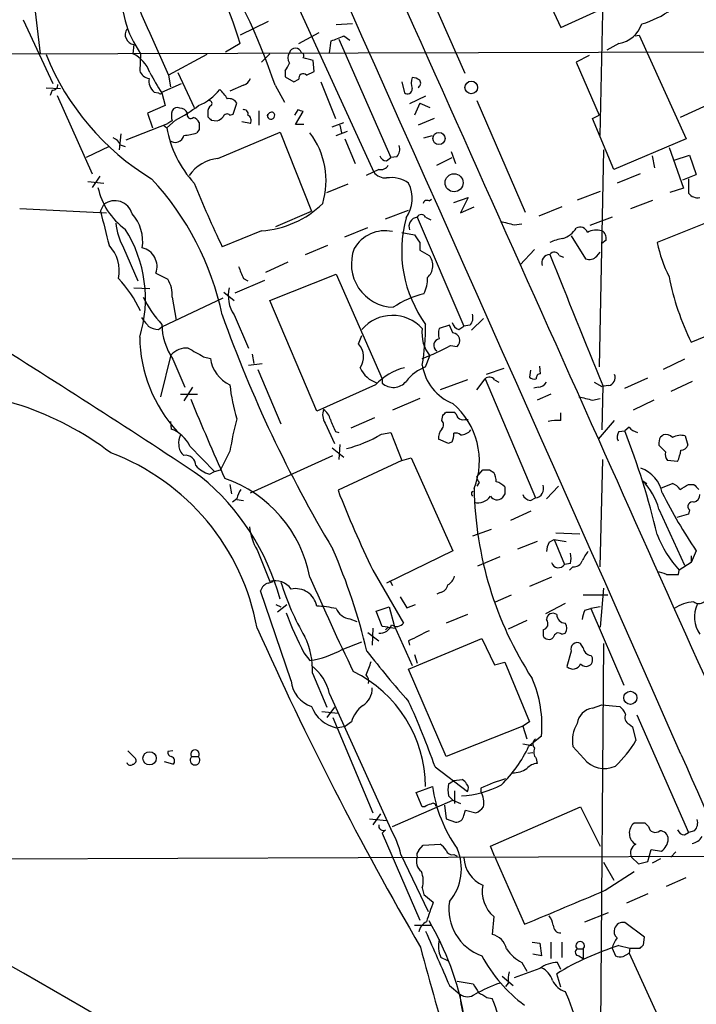
# Model space of a CAD drawing. Extents: x 19 to 1032, y 14 to 844.
# Drawn here: x 140 to 208, y 485 to 583 of the extents above; entities that cross this region are included whole.
import ezdxf

# ---------------------------------------------------------------- set-up
doc = ezdxf.new("R2010")
doc.units = 0
doc.header["$MEASUREMENT"] = 0
doc.layers.add('MAIN', color=5, linetype='CONTINUOUS')

msp = doc.modelspace()

# ---------------------------------------------------------------- linework, layer by layer
at = {"layer": 'MAIN'}
for p, q in [((157.48, 607.2293), (175.5987, 567.69)), ((141.1393, 590.2113), (142.4093, 579.4587)), ((198.12, 571.3307), (198.5433, 590.296)), ((180.1707, 587.756), (184.658, 577.5113)), ((191.8547, 587.1633), (194.2253, 582.0833)), ((194.2253, 582.0833), (200.914, 585.1313)), ((140.716, 582.8453), (143.6793, 576.4953)), ((165.1, 582.676), (162.306, 581.3213)), ((173.482, 582.422), (171.8733, 582.3373)), ((168.148, 580.4747), (170.18, 581.5753)), ((172.6353, 581.2367), (173.228, 580.8133)), ((201.5913, 581.2367), (202.0147, 581.3213)), ((202.0147, 581.3213), (206.6713, 570.992)), ((151.7227, 580.39), (151.638, 579.4587)), ((162.306, 580.4747), (160.8667, 579.628)), ((171.196, 579.5433), (171.3653, 580.7287)), ((172.1273, 580.898), (177.292, 569.1293)), ((199.9827, 580.4747), (198.7973, 579.7973)), ((107.696, 579.374), (239.9453, 579.7127)), ((152.4, 579.4587), (152.3153, 577.7653)), ((159.004, 579.374), (155.194, 577.342)), ((165.2693, 579.4587), (164.4227, 578.612)), ((197.0193, 579.2893), (195.7493, 578.612)), ((169.672, 577.6807), (169.5873, 578.7813)), ((195.7493, 578.612), (198.0353, 573.3627)), ((155.194, 577.342), (155.3633, 576.1567)), ((156.1253, 577.596), (157.734, 574.1247)), ((166.7933, 577.7653), (166.7933, 577.1727)), ((166.7933, 577.1727), (167.64, 576.6647)), ((168.91, 577.342), (169.672, 577.6807)), ((143.002, 576.072), (144.4413, 575.9873)), ((154.5167, 575.6487), (156.464, 576.4953)), ((162.6447, 576.326), (161.29, 575.7333)), ((165.7773, 576.326), (166.7087, 574.6327)), ((167.64, 576.6647), (168.148, 576.9187)), ((170.3493, 576.6647), (171.7887, 573.024)), ((178.3927, 576.6647), (178.6467, 575.564)), ((143.5947, 575.818), (143.4253, 575.31)), ((144.1027, 575.31), (147.574, 567.5207)), ((153.7547, 575.6487), (154.178, 575.564)), ((154.5167, 575.564), (154.8553, 574.294)), ((180.7633, 575.2253), (179.1547, 574.4633)), ((154.8553, 574.294), (153.0773, 573.532)), ((161.6287, 573.4473), (161.9673, 574.548)), ((180.1707, 574.548), (179.6627, 573.3627)), ((180.1707, 574.548), (181.1867, 574.1247)), ((185.8433, 574.802), (190.6693, 563.7107)), ((210.1427, 574.9713), (206.0787, 573.1087)), ((153.0773, 573.532), (153.5853, 572.0927)), ((159.0887, 573.6167), (159.0887, 573.1933)), ((161.29, 573.3627), (161.6287, 573.4473)), ((164.1687, 573.786), (164.1687, 572.3467)), ((168.0633, 573.8707), (167.7247, 573.3627)), ((167.8093, 572.4313), (168.5713, 573.7013)), ((197.358, 573.024), (198.0353, 573.3627)), ((150.9607, 570.9073), (155.1093, 572.516)), ((154.686, 572.3467), (155.0247, 572.0927)), ((155.8713, 572.8547), (155.0247, 572.0927)), ((159.4273, 572.8547), (160.02, 572.77)), ((163.322, 572.516), (162.4753, 572.6853)), ((168.656, 572.4313), (167.8093, 572.4313)), ((171.45, 572.1773), (172.6353, 572.6007)), ((172.212, 572.3467), (172.3813, 571.5847)), ((181.61, 573.024), (180.0013, 572.3467)), ((199.4747, 567.944), (197.358, 573.024)), ((150.4527, 571.5), (150.2833, 569.8913)), ((158.242, 571.9233), (157.988, 571.5847)), ((160.1047, 569.0447), (166.2853, 571.6693)), ((166.2853, 571.6693), (169.418, 563.7953)), ((171.8733, 571.3307), (172.974, 571.754)), ((180.594, 571.0767), (181.4407, 571.3307)), ((149.2673, 570.23), (146.9813, 569.1293)), ((150.368, 570.3993), (150.876, 570.23)), ((172.72, 570.992), (173.736, 568.5367)), ((206.6713, 570.992), (199.4747, 567.944)), ((204.978, 570.1453), (206.4173, 566.0813)), ((177.8847, 569.214), (177.292, 569.1293)), ((183.3033, 569.722), (183.7267, 568.5367)), ((198.4587, 569.8913), (198.0353, 548.3013)), ((203.2847, 569.2987), (203.5387, 568.1133)), ((205.486, 568.8753), (207.01, 569.3833)), ((207.01, 569.3833), (207.6873, 567.436)), ((176.8687, 568.7907), (177.292, 569.1293)), ((181.864, 568.3673), (183.388, 569.1293)), ((148.336, 567.2667), (147.574, 566.166)), ((176.1067, 567.944), (174.8367, 567.3513)), ((202.0993, 567.5207), (199.8133, 566.5893)), ((206.3327, 566.928), (207.6873, 567.436)), ((147.1507, 566.7587), (148.7593, 566.5893)), ((170.942, 565.658), (173.0587, 566.5047)), ((206.9253, 567.0127), (206.9253, 565.5733)), ((198.12, 565.7427), (195.834, 564.896)), ((206.4173, 566.0813), (205.0627, 565.658)), ((148.4207, 563.7953), (148.7593, 564.4727)), ((181.102, 564.8113), (181.356, 564.9807)), ((183.5573, 564.642), (184.9967, 565.15)), ((184.9967, 565.15), (184.2347, 563.626)), ((201.168, 564.0493), (203.3693, 564.896)), ((140.3773, 564.0493), (149.0133, 563.626)), ((165.862, 562.2713), (169.418, 563.7953)), ((176.784, 563.0333), (179.07, 563.88)), ((184.2347, 563.626), (185.5893, 564.2187)), ((194.31, 564.2187), (192.024, 563.2873)), ((210.312, 563.2873), (203.7927, 560.6627)), ((179.9167, 563.2027), (184.5733, 552.3653)), ((180.7633, 563.2027), (181.2713, 562.9487)), ((189.5687, 562.4407), (190.3307, 562.5253)), ((199.3053, 563.2027), (197.104, 562.356)), ((164.4227, 561.848), (160.528, 560.2393)), ((172.72, 561.2553), (175.006, 562.1867)), ((178.3927, 561.6787), (179.6627, 561.4247)), ((195.2413, 561.34), (196.6807, 559.054)), ((168.8253, 559.4773), (171.0267, 560.4087)), ((180.1707, 560.6627), (180.1707, 559.9007)), ((198.7127, 560.9167), (198.2893, 560.578)), ((150.7067, 560.1547), (152.146, 556.8527)), ((180.1707, 559.9007), (181.102, 559.3927)), ((191.6007, 559.9853), (190.1613, 558.4613)), ((194.056, 559.3927), (194.4793, 559.2233)), ((197.7813, 559.308), (198.12, 559.7313)), ((167.0473, 558.7153), (164.846, 557.6993)), ((153.924, 557.6147), (155.1093, 557.022)), ((165.2693, 554.9053), (171.8733, 557.53)), ((171.8733, 557.53), (176.4453, 547.116)), ((161.798, 555.6673), (164.7613, 556.9373)), ((162.6447, 557.1067), (163.068, 556.8527)), ((151.7227, 556.1753), (153.3313, 556.0907)), ((160.6973, 555.752), (161.7133, 554.9053)), ((154.5167, 552.2807), (160.6127, 555.1593)), ((155.5327, 555.244), (155.956, 552.958)), ((169.926, 543.8987), (165.2693, 554.9053)), ((161.7133, 553.466), (163.1527, 550.164)), ((186.5207, 553.1273), (185.3353, 551.942)), ((207.1793, 550.7567), (213.7833, 553.466)), ((154.178, 552.0267), (154.5167, 552.2807)), ((183.134, 552.45), (182.118, 552.1113)), ((183.4727, 551.688), (183.134, 552.45)), ((184.0653, 552.0267), (184.5733, 552.3653)), ((185.166, 552.45), (184.5733, 552.3653)), ((174.0747, 550.5873), (174.4133, 551.434)), ((163.4913, 549.5713), (163.6607, 548.64)), ((183.2187, 550.418), (183.896, 550.3333)), ((154.432, 545.338), (155.448, 549.4867)), ((155.6173, 549.0633), (156.8027, 546.2693)), ((158.6653, 549.3173), (159.3427, 549.148)), ((163.1527, 548.4707), (164.5073, 548.64)), ((180.7633, 548.3013), (181.1867, 549.402)), ((206.502, 549.0633), (204.3853, 548.0473)), ((164.084, 548.0473), (166.37, 542.6287)), ((188.5527, 548.132), (186.7747, 547.5393)), ((191.1773, 547.9627), (191.0927, 547.2853)), ((192.1933, 547.624), (192.1087, 548.386)), ((176.4453, 547.116), (176.4453, 546.6927)), ((184.912, 547.0313), (182.2027, 546.0153)), ((185.8433, 546.0153), (186.69, 547.116)), ((186.69, 547.116), (191.6853, 535.2627)), ((187.6213, 547.0313), (188.0447, 546.7773)), ((197.5273, 546.7773), (198.2893, 546.354)), ((200.5753, 546.1847), (202.8613, 547.2007)), ((207.264, 546.862), (205.1473, 545.846)), ((157.5647, 546.2693), (156.718, 544.9147)), ((175.768, 546.5233), (169.926, 543.8987)), ((191.9393, 546.2693), (191.516, 546.1847)), ((198.9667, 546.4387), (198.2893, 546.354)), ((198.374, 546.4387), (198.2893, 542.036)), ((156.3793, 545.592), (158.0727, 545.592)), ((180.1707, 545.1687), (177.4613, 543.9833)), ((193.2093, 545.592), (191.8547, 544.9993)), ((197.358, 544.9993), (198.12, 545.1687)), ((203.454, 544.9993), (201.422, 543.9833)), ((182.7953, 543.814), (183.5573, 543.814)), ((194.2253, 542.9673), (194.2253, 543.7293)), ((155.3633, 542.8827), (155.448, 542.1207)), ((170.7727, 542.7133), (171.704, 540.6813)), ((175.6833, 543.2213), (173.3127, 542.2053)), ((182.372, 542.9673), (182.4567, 543.4753)), ((184.658, 543.052), (184.9967, 543.052)), ((197.9507, 541.1047), (199.5593, 542.9673)), ((171.7887, 541.8667), (172.1273, 541.782)), ((176.3607, 541.6127), (177.292, 541.782)), ((177.292, 541.782), (178.3927, 538.988)), ((199.9827, 541.8667), (200.5753, 541.9513)), ((200.9987, 542.29), (200.5753, 541.9513)), ((183.0493, 540.6813), (182.0333, 541.1047)), ((183.388, 540.8507), (183.0493, 540.6813)), ((204.1313, 541.3587), (204.3853, 541.528)), ((206.5867, 541.4433), (206.8407, 540.512)), ((157.3107, 540.4273), (159.766, 537.8873)), ((161.29, 539.9193), (160.3587, 538.0567)), ((171.45, 540.258), (172.6353, 539.3267)), ((172.212, 540.5967), (172.1273, 539.0727)), ((204.6393, 539.8347), (203.962, 540.512)), ((163.322, 535.7707), (171.5347, 539.496)), ((178.3927, 538.988), (172.0427, 536.0247)), ((178.3927, 538.988), (179.324, 539.242)), ((179.324, 539.242), (183.4727, 530.0133)), ((198.12, 528.4047), (198.374, 539.0727)), ((205.8247, 538.9033), (204.8087, 538.988)), ((159.258, 537.6333), (159.766, 537.8873)), ((159.766, 537.8873), (160.3587, 538.0567)), ((185.8433, 537.3793), (186.436, 538.0567)), ((187.1133, 538.0567), (187.5367, 537.8027)), ((202.3533, 536.956), (202.7767, 536.702)), ((161.29, 536.6173), (161.4593, 535.686)), ((185.3353, 535.8553), (185.5047, 535.94)), ((186.0973, 536.7867), (185.8433, 536.448)), ((192.786, 535.178), (193.9713, 536.448)), ((204.216, 536.2787), (205.3167, 536.702)), ((206.9253, 536.6173), (207.4333, 536.6173)), ((161.9673, 535.178), (161.544, 534.8393)), ((161.9673, 535.0933), (162.6447, 535.0087)), ((188.6373, 535.686), (188.3833, 535.2627)), ((191.1773, 535.0087), (191.6853, 535.2627)), ((189.23, 533.0613), (191.262, 533.9927)), ((203.962, 534.162), (206.502, 528.574)), ((207.01, 534.0773), (206.9253, 533.654)), ((206.9253, 533.654), (205.74, 533.3153)), ((187.2827, 532.13), (185.42, 531.4527)), ((191.8547, 530.9447), (189.9073, 530.1827)), ((193.04, 530.86), (193.548, 531.114)), ((193.548, 531.114), (194.7333, 530.9447)), ((193.548, 531.114), (194.564, 528.6587)), ((193.7173, 531.7913), (196.088, 531.7067)), ((163.9993, 530.098), (165.2693, 526.9653)), ((183.4727, 530.0133), (176.8687, 526.796)), ((207.6873, 530.0133), (207.1793, 528.828)), ((188.1293, 529.4207), (185.928, 528.4893)), ((207.1793, 529.5053), (207.1793, 528.828)), ((175.514, 528.066), (178.562, 522.8167)), ((195.1567, 528.7433), (194.564, 528.6587)), ((195.4107, 528.4047), (195.072, 528.066)), ((205.9093, 527.6427), (205.994, 528.066)), ((207.1793, 528.828), (205.994, 528.066)), ((177.2073, 527.05), (177.4613, 526.542)), ((193.294, 527.3887), (191.0927, 526.4573)), ((165.1, 526.796), (165.608, 526.9653)), ((198.4587, 526.288), (198.12, 522.3933)), ((167.386, 517.0593), (164.338, 526.034)), ((178.2233, 525.4413), (178.9007, 524.3407)), ((182.2027, 525.8647), (181.864, 525.6953)), ((187.706, 524.9333), (189.3147, 525.6107)), ((196.4267, 525.6107), (198.882, 525.6107)), ((165.862, 524.6793), (166.37, 524.4253)), ((166.0313, 523.9173), (166.9627, 524.6793)), ((175.8527, 524.002), (177.1227, 524.4253)), ((177.1227, 524.4253), (177.6307, 522.5627)), ((178.9007, 524.3407), (179.7473, 524.6793)), ((194.6487, 524.764), (192.7013, 523.748)), ((196.596, 524.0867), (197.1887, 524.256)), ((198.12, 524.4253), (197.1887, 524.256)), ((197.1887, 524.256), (200.4907, 516.636)), ((173.228, 523.24), (173.9053, 522.986)), ((176.4453, 522.478), (175.8527, 524.002)), ((184.912, 523.6633), (182.7953, 522.8167)), ((175.514, 522.3087), (175.4293, 520.6153)), ((177.038, 522.3933), (176.4453, 522.478)), ((177.038, 522.3933), (176.784, 522.1393)), ((177.038, 522.3933), (177.7153, 522.3087)), ((177.6307, 522.5627), (179.4087, 518.5833)), ((190.8387, 523.0707), (188.976, 522.224)), ((192.4473, 522.1393), (192.4473, 521.5467)), ((175.006, 521.8853), (176.1067, 521.0387)), ((179.07, 518.2447), (186.3513, 521.2927)), ((186.3513, 521.2927), (187.6213, 518.668)), ((194.31, 521.716), (194.6487, 521.8007)), ((172.466, 520.192), (174.4133, 520.954)), ((179.07, 521.0387), (179.1547, 520.6153)), ((196.4267, 520.3613), (196.1727, 520.7847)), ((198.4587, 520.7847), (198.12, 478.6207)), ((168.656, 519.8533), (169.2487, 519.0913)), ((179.6627, 519.684), (179.9167, 518.8373)), ((195.2413, 520.0227), (194.818, 518.4987)), ((182.7953, 509.524), (179.07, 518.2447)), ((187.6213, 518.668), (188.6373, 518.922)), ((188.6373, 518.922), (191.0927, 512.9953)), ((169.5027, 517.8213), (170.942, 514.4347)), ((171.196, 515.7893), (177.292, 502.3273)), ((171.704, 514.4347), (170.942, 513.4187)), ((197.358, 514.35), (198.2893, 514.6887)), ((198.2893, 514.6887), (200.0673, 514.5193)), ((170.434, 514.0113), (172.0427, 513.842)), ((171.5347, 513.4187), (175.514, 503.936)), ((201.7607, 513.6727), (206.9253, 501.9887)), ((171.8733, 512.4027), (172.8047, 512.572)), ((173.3973, 512.9953), (172.8047, 512.572)), ((190.4153, 512.572), (182.7953, 509.524)), ((191.0927, 512.9953), (190.4153, 512.572)), ((190.4153, 512.572), (190.8387, 511.302)), ((200.9987, 512.7413), (201.3373, 512.4873)), ((201.3373, 512.4873), (201.676, 511.1327)), ((192.278, 511.556), (191.008, 510.54)), ((190.4153, 510.794), (191.3467, 510.6247)), ((196.5113, 509.3547), (195.4107, 510.54)), ((151.13, 510.1167), (151.892, 509.3547)), ((155.6173, 510.1167), (155.1093, 510.032)), ((157.48, 509.524), (158.1573, 509.524)), ((190.9233, 509.8627), (191.4313, 509.9473)), ((155.6173, 508.762), (154.7707, 509.016)), ((181.6947, 508.508), (184.912, 506.0527)), ((191.77, 509.3547), (191.8547, 508.8467)), ((179.832, 505.968), (181.4407, 506.5607)), ((183.5573, 507.1533), (184.404, 507.238)), ((180.4247, 504.5287), (179.832, 505.968)), ((183.0493, 505.6293), (183.4727, 505.206)), ((183.642, 506.1373), (183.642, 504.8673)), ((186.2667, 506.3913), (186.2667, 506.0527)), ((177.4613, 502.5813), (183.4727, 505.206)), ((180.6787, 504.5287), (180.4247, 504.5287)), ((182.626, 504.698), (182.7953, 503.3433)), ((183.4727, 505.206), (184.2347, 504.8673)), ((187.198, 500.634), (196.1727, 504.5287)), ((196.1727, 504.5287), (198.12, 500.634)), ((176.276, 503.8513), (175.514, 502.7507)), ((184.5733, 503.682), (184.7427, 504.19)), ((184.7427, 504.19), (185.7587, 503.936)), ((175.1753, 503.3433), (176.8687, 503.174)), ((182.7953, 503.3433), (183.7267, 503.0047)), ((202.6073, 502.92), (201.5067, 502.92)), ((202.946, 502.5813), (202.6073, 502.92)), ((176.784, 502.2427), (176.4453, 501.904)), ((176.4453, 501.904), (180.1707, 493.268)), ((206.502, 501.7347), (206.9253, 501.9887)), ((207.518, 502.158), (206.9253, 501.9887)), ((180.086, 500.2107), (180.5093, 500.7187)), ((180.5093, 500.7187), (182.2027, 500.8033)), ((187.6213, 499.618), (187.198, 500.634)), ((219.456, 499.618), (121.0733, 499.2793)), ((178.308, 499.7873), (181.0173, 494.1147)), ((183.5573, 499.7873), (183.896, 499.618)), ((187.6213, 499.618), (190.5847, 492.8447)), ((202.8613, 499.11), (203.2, 500.2953)), ((203.2, 500.2953), (204.216, 500.126)), ((205.6553, 500.0413), (205.1473, 499.5333)), ((198.4587, 499.0253), (199.4747, 497.2473)), ((201.2527, 499.5333), (201.93, 498.856)), ((201.93, 498.856), (202.8613, 499.11)), ((204.1313, 499.364), (203.2847, 498.9407)), ((198.628, 496.2313), (201.5067, 498.094)), ((204.724, 496.6547), (206.6713, 497.5013)), ((180.4247, 496.4853), (180.594, 495.808)), ((180.594, 495.808), (181.5253, 495.046)), ((202.8613, 495.8927), (200.7447, 494.9613)), ((196.596, 493.0987), (198.9667, 494.03)), ((179.6627, 492.76), (181.2713, 492.76)), ((187.5367, 493.6067), (187.3673, 491.8287)), ((202.5227, 491.5747), (200.5753, 493.014)), ((191.3467, 491.0667), (192.1087, 490.982)), ((192.1087, 490.982), (192.278, 489.712)), ((193.2093, 491.0667), (193.2093, 489.458)), ((194.31, 491.0667), (194.31, 489.5427)), ((202.438, 490.8127), (202.5227, 491.5747)), ((192.278, 489.712), (191.4313, 489.8813)), ((195.834, 490.3893), (196.4267, 490.3893)), ((196.4267, 490.3893), (196.4267, 489.458)), ((199.3053, 490.474), (199.644, 489.712)), ((199.9827, 490.728), (201.0833, 490.474)), ((200.406, 489.6273), (200.9987, 489.966)), ((201.0833, 490.474), (200.9987, 489.966)), ((200.9987, 489.966), (205.6553, 479.806)), ((201.0833, 490.474), (202.0993, 490.474)), ((182.9647, 489.204), (182.2873, 489.5427)), ((190.3307, 489.0347), (190.8387, 488.188)), ((194.2253, 488.3573), (193.8867, 489.0347)), ((196.0033, 489.712), (196.4267, 489.458)), ((192.1087, 488.442), (189.5687, 487.5107)), ((194.2253, 486.5793), (193.802, 487.934)), ((183.896, 487.172), (185.5047, 486.918)), ((188.3833, 487.68), (189.484, 486.7487)), ((188.976, 487.0027), (188.722, 486.664)), ((183.134, 486.7487), (184.15, 485.902)), ((194.6487, 486.156), (194.9873, 485.394)), ((186.8593, 485.5633), (187.3673, 485.4787))]:
    msp.add_line(p, q, dxfattribs=at)
for centre, radius in [((185.2995, 576.1033), 0.627), ((182.0897, 571.0245), 0.6099), ((183.5923, 566.6218), 0.9007), ((201.1248, 515.3842), 0.6556), ((153.3028, 509.3594), 0.6613)]:
    msp.add_circle(centre, radius, dxfattribs=at)
for centre, radius, start, end in [((-16691.9968, -6956.1284), 18473.9702, 23.83669062, 24.45740948), ((25467.2268, 11872.5013), 27693.625, 203.92349352, 204.15269749), ((121.1934, 568.0943), 42.9362, 16.758832, 32.734593), ((113.263, 559.1148), 55.2628, 18.1462, 34.136843), ((2523.7247, 1640.3959), 2596.1551, 203.9425117, 204.1716972), ((161.6897, 585.8019), 11.2488, 177.376946, 214.326073), ((199.3121, 592.2794), 10.2912, 286.695938, 305.116217), ((151.8467, 581.3576), 0.9756, 145.228332, 262.697228), ((199.4856, 583.3737), 2.9413, 279.730047, 341.121528), ((45.0003, 898.4826), 341.9586, 291.686824, 291.916007), ((167.8093, 579.3996), 0.6098, 13.628378, 166.369408), ((166.8337, 588.9757), 25.6932, 201.944315, 238.739468), ((150.1236, 576.381), 3.4301, 20.745489, 63.800242), ((167.8937, 579.0353), 0.8464, 143.116564, 216.883436), ((168.3596, 579.247), 0.2994, 315, 81.856362), ((105.5793, 324.9083), 261.8177, 75.849165, 76.078348), ((162.0392, 580.9055), 5.6976, 326.554257, 335.329089), ((153.3652, 578.0984), 1.1015, 197.602583, 263.824094), ((154.6294, 576.7493), 1.4058, 169.590898, 231.524137), ((173.3196, 587.8947), 22.4854, 207.259172, 213.256347), ((162.3483, 577.2997), 1.0178, 286.930557, 343.069443), ((168.5942, 577.0131), 0.4561, 46.164063, 191.945595), ((181.1436, 576.5376), 1.8201, 162.398281, 197.598719), ((179.3238, 575.5634), 1.527, 56.315136, 86.812677), ((143.6089, 576.3964), 0.5786, 268.593643, 1.416257), ((179.745, 576.5288), 0.5238, 299.295783, 35.638132), ((154.3332, 575.6628), 0.184, 212.480746, 355.60607), ((156.267, 578.9782), 5.0512, 291.976446, 322.492614), ((157.4716, 572.8326), 4.1568, 30.964466, 47.610042), ((178.943, 575.928), 0.4694, 230.854032, 7.256717), ((156.0407, 573.5319), 0.568, 63.43946, 153.425927), ((148.7102, 586.7636), 15.6441, 297.242009, 307.147952), ((156.3733, 573.3324), 0.712, 16.281451, 96.338414), ((159.7662, 573.7013), 0.6827, 119.760495, 187.11773), ((159.2156, 574.5057), 0.2993, 315, 81.856362), ((161.2195, 574.1389), 0.8524, 28.681808, 102.43184), ((157.6716, 573.278), 2.1984, 166.639496, 193.360504), ((157.3953, 573.3796), 0.3713, 155.768033, 313.155907), ((157.4373, 572.2616), 0.8732, 22.850523, 75.949434), ((243.9079, 657.6739), 119.7133, 224.885409, 225.114592), ((159.681, 573.8712), 1.1522, 287.110772, 323.960562), ((161.0078, 573.0522), 0.4195, 47.73366, 160.347095), ((162.7081, 573.5108), 0.3892, 337.632677, 112.367323), ((162.7717, 572.8124), 0.625, 331.692415, 61.700486), ((165.3714, 573.323), 0.3771, 160.757986, 51.14564), ((165.481, 573.151), 0.4827, 74.745922, 164.745922), ((125.9673, 446.786), 133.8753, 71.443693, 71.672876), ((165.5712, 573.8661), 10.6946, 189.545026, 222.876548), ((156.3361, 570.9509), 1.9886, 113.828505, 128.091041), ((327.5919, 572.262), 169.3502, 179.885409, 180.114592), ((155.8291, 571.5563), 0.9171, 233.120107, 345.759195), ((156.1272, 577.5866), 6.2837, 275.394947, 287.225274), ((163.0363, 566.8335), 7.821, 343.079861, 37.408506), ((149.3943, 570.1031), 1.0177, 16.919786, 73.067804), ((177.0942, 569.9761), 1.098, 316.047932, 17.961359), ((176.9473, 569.6011), 0.8142, 201.80141, 264.460259), ((160.6045, 564.9015), 4.1732, 96.878434, 144.053581), ((176.2902, 568.7764), 0.8524, 257.56816, 331.318192), ((176.8085, 568.6254), 1.5292, 217.710681, 272.256019), ((132.4889, 547.5169), 28.6633, 11.978894, 42.856701), ((257.8015, 606.8293), 107.8553, 201.906468, 205.592501), ((177.325, 564.0511), 3.0802, 55.491669, 98.519176), ((175.946, 565.0729), 3.4726, 325.739273, 25.892091), ((154.7944, 567.5352), 6.7677, 191.672388, 234.620478), ((207.8207, 566.2588), 1.1277, 217.436933, 280.489812), ((149.8381, 563.0524), 1.7836, 15.909653, 127.218772), ((163.8418, 571.3678), 9.5375, 273.49187, 314.432473), ((180.8903, 564.4867), 0.3875, 56.88812, 169.502061), ((995.4815, 773.7489), 872.6927, 193.9208558, 194.150042), ((148.5106, 560.7828), 4.107, 351.203032, 42.19533), ((180.34, 562.977), 0.4797, 28.066164, 151.933836), ((156.1541, 563.1912), 6.2365, 185.347307, 209.136252), ((190.7762, 559.8479), 12.3992, 164.708203, 216.143563), ((180.0577, 562.2545), 0.9586, 98.458064, 199.614423), ((273.5472, 901.3081), 349.1182, 255.852146, 256.081314), ((139.8828, 555.0732), 13.0027, 342.968382, 32.279468), ((176.7003, 558.3425), 3.5044, 77.458069, 150.465011), ((370.4165, 688.0436), 228.9527, 213.575483, 213.804666), ((193.7231, 563.3924), 2.4022, 286.235018, 327.508685), ((196.1303, 561.4499), 0.7552, 17.635993, 120.296301), ((197.7814, 559.9636), 1.9517, 74.915593, 118.504558), ((197.88, 561.1), 0.8527, 347.585625, 61.312851), ((146.6095, 557.8767), 3.6708, 347.891725, 43.611431), ((195.0723, 556.9361), 4.2048, 99.27348, 117.59252), ((218.3987, 563.8738), 14.9548, 192.399112, 206.179364), ((152.1095, 558.2782), 1.932, 339.914279, 76.232043), ((177.6924, 558.5448), 4.3193, 159.322391, 268.057615), ((179.9367, 558.3751), 1.5471, 310.075859, 41.129137), ((193.1104, 558.6731), 0.8043, 88.981294, 201.624151), ((193.5708, 559.22), 0.515, 19.59246, 150.024662), ((3455.4047, 1865.2851), 3513.9159, 201.8149712, 202.0441536), ((197.0434, 559.9937), 1.0073, 248.894696, 317.099958), ((458.6943, 684.6902), 322.3708, 203.084578, 203.313777), ((140.5358, 548.1337), 13.1866, 25.879105, 42.879882), ((152.7687, 555.5252), 2.7783, 354.190908, 32.598677), ((177.8349, 557.0036), 3.1035, 332.752132, 3.467392), ((230.0343, 562.1052), 25.5174, 190.909078, 206.406395), ((164.6207, 555.4134), 3.4993, 167.424485, 213.814495), ((182.8844, 546.3231), 9.5387, 103.893473, 124.032257), ((162.9899, 560.3552), 11.5306, 206.31283, 222.706048), ((184.3755, 553.2121), 1.098, 316.047932, 17.961359), ((364.5012, 722.1159), 271.0711, 218.542738, 218.771917), ((160.8534, 552.6336), 6.3375, 180.894171, 214.288609), ((282.7911, 597.0201), 129.7892, 199.607556, 210.995388), ((177.4566, 549.4007), 4.0196, 42.403708, 139.209777), ((156.0876, 552.5445), 24.6757, 350.497329, 359.977245), ((184.3617, 553.0004), 1.0178, 196.930557, 253.069443), ((-310.7946, -168.3217), 847.448, 56.3808941, 58.1704839), ((154.22, 553.8464), 1.8202, 234.460493, 268.677807), ((183.9662, 551.6455), 3.572, 172.507114, 218.909066), ((183.5576, 551.6033), 1.5266, 160.563296, 199.436704), ((183.3717, 550.913), 0.7816, 312.127241, 82.574913), ((166.4694, 551.4381), 14.1552, 180.701888, 222.545531), ((172.7319, 549.3001), 1.8602, 324.378894, 43.788908), ((182.2145, 550.4548), 0.6477, 98.567944, 237.24458), ((156.9478, 548.1924), 1.9811, 84.394735, 139.206407), ((369.5628, 930.7126), 435.8212, 240.829829, 241.059029), ((173.1375, 568.8883), 21.0424, 290.261799, 298.625976), ((162.7328, 549.6285), 3.424, 188.067154, 245.078536), ((176.8253, 549.382), 2.8321, 204.296282, 251.726909), ((180.1941, 542.2926), 6.1229, 104.638826, 136.293052), ((182.1877, 544.3372), 4.2122, 109.764629, 143.173357), ((185.2553, 549.211), 4.887, 188.712914, 248.60702), ((192.1992, 547.1887), 0.4353, 90.776532, 189.613789), ((177.551, 547.893), 1.632, 227.349151, 320.819286), ((187.1193, 546.6745), 0.6158, 35.403577, 134.197333), ((191.5583, 547.7085), 0.6292, 222.268789, 289.661787), ((191.8545, 547.3703), 1.1042, 274.404277, 327.518859), ((198.8007, 547.2379), 0.8163, 281.73393, 21.668461), ((130.8253, 515.2453), 30.7712, 52.78321, 90.501442), ((179.1889, 548.3419), 17.9911, 185.801572, 196.817355), ((463.3611, 672.0182), 331.2512, 202.531803, 204.014428), ((178.5761, 538.9387), 7.5311, 338.626513, 49.444751), ((281.3512, 883.8256), 349.0818, 255.848154, 256.077349), ((172.0428, 543.5601), 1.5265, 160.565587, 213.69215), ((169.6715, 542.7129), 1.6446, 11.899604, 55.486632), ((97.9635, 628.2821), 119.7134, 314.893869, 315.123086), ((182.88, 542.8826), 1.1516, 17.103826, 53.975919), ((199.1614, 533.6269), 38.3906, 165.657854, 170.566384), ((467.8383, 669.4502), 322.3708, 203.084578, 203.313777), ((181.9489, 542.544), 0.5985, 314.986461, 45.013539), ((184.4886, 543.8138), 0.7804, 229.396316, 282.536771), ((193.8866, 538.4772), 4.5029, 85.686199, 101.936301), ((154.2324, 538.9124), 3.4309, 26.202826, 69.24869), ((183.4096, 541.2104), 1.3804, 138.739101, 184.391702), ((183.7267, 540.9352), 0.7807, 49.405074, 102.531992), ((184.2345, 542.7984), 1.2704, 270.00902, 323.121082), ((200.7071, 541.3313), 0.9008, 143.5321, 206.078638), ((127.5131, 513.5279), 78.3963, 13.344358, 21.257537), ((202.2607, 543.4338), 1.7032, 222.187248, 255.883801), ((157.5644, 540.8084), 1.3865, 148.733619, 192.344134), ((169.5881, 553.0405), 13.2839, 284.389408, 300.652784), ((182.2037, 541.5278), 1.3642, 330.242095, 7.137519), ((11256.8187, 5471.9896), 12108.352, 204.03094992, 204.26013353), ((205.3176, 540.6812), 1.3661, 150.269164, 187.114612), ((204.6816, 540.7799), 0.8046, 37.882478, 111.607035), ((206.1662, 539.7494), 1.7453, 76.058505, 119.126348), ((157.3315, 540.4377), 1.124, 176.209662, 236.916506), ((205.571, 539.5808), 0.9657, 164.75633, 217.8703), ((201.8846, 540.7178), 4.3378, 335.272922, 350.528775), ((206.0847, 540.8144), 0.8142, 275.539741, 338.198591), ((141.3353, 518.1856), 23.036, 10.310653, 69.409604), ((156.8743, 538.479), 1.0289, 0.055681, 98.737272), ((159.9976, 540.3238), 2.7903, 221.360356, 254.629441), ((186.7747, 707.3566), 169.3002, 269.885375, 270.114592), ((185.5328, 536.7559), 2.2608, 2.925809, 27.581727), ((201.0208, 535.0831), 3.3512, 11.840052, 69.690283), ((143.1933, 518.9124), 23.9294, 15.202178, 50.509123), ((156.4488, 524.9144), 13.0368, 10.940687, 70.586587), ((186.8003, 537.4387), 0.9588, 183.551733, 222.844497), ((187.3763, 535.2212), 1.7013, 42.167443, 75.902498), ((198.0596, 532.6237), 6.0996, 14.607635, 45.256388), ((164.2748, 534.6908), 2.3584, 143.024664, 168.077809), ((272.5271, 575.116), 107.8204, 201.257456, 205.872738), ((185.8012, 535.7284), 0.4829, 164.763614, 217.866658), ((221.2914, 536.7627), 35.7066, 180.912589, 213.004151), ((357.9872, 536.0246), 169.3502, 179.885409, 180.114558), ((191.5443, 536.2109), 0.9586, 278.458064, 19.614423), ((204.512, 534.8813), 1.9906, 38.089814, 66.155872), ((79.5152, 747.9912), 246.8041, 300.851156, 301.080363), ((334.6872, 663.3632), 179.6053, 224.885409, 225.114592), ((185.9984, 536.2085), 1.429, 253.364506, 327.085054), ((187.8676, 535.8862), 0.8091, 214.14965, 309.594323), ((191.3194, 535.9776), 0.9793, 202.597812, 261.656417), ((247.4134, 557.2556), 48.1696, 206.489037, 214.440506), ((207.2909, 534.4198), 0.443, 71.25013, 230.643246), ((207.2851, 535.5661), 0.7417, 281.525044, 2.720065), ((168.6987, 532.9345), 5.4891, 185.755878, 211.114664), ((214.7461, 535.9432), 11.775, 201.529613, 221.988334), ((112.0909, 504.7241), 64.6661, 13.684677, 23.18449), ((195.0429, 529.8135), 2.2598, 152.413275, 177.077961), ((193.6738, 529.2513), 1.5675, 341.089977, 18.910023), ((195.4594, 529.3563), 0.9528, 267.070332, 337.86583), ((198.8111, 528.0804), 2.6338, 135.432244, 159.627527), ((193.9656, 529.0182), 0.698, 195.812349, 329.003869), ((165.7805, 525.0644), 1.9684, 35.3509, 105.052165), ((387.7499, 622.0902), 238.141, 203.432589, 205.921151), ((182.3862, 527.7838), 1.2936, 296.563071, 346.111999), ((203.6775, 525.6398), 2.2598, 62.413275, 87.077961), ((205.3167, 823.9425), 296.3004, 269.885389, 270.114592), ((165.4389, 525.6951), 1.1519, 107.110409, 162.889591), ((189.9036, 533.9488), 24.5721, 196.717156, 210.541989), ((167.8094, 524.0867), 2.1585, 11.309412, 101.312015), ((182.0757, 526.7537), 0.898, 278.130102, 351.869898), ((169.1989, 511.3441), 13.186, 78.297983, 86.838994), ((173.3854, 524.861), 1.6286, 201.806636, 264.453935), ((198.5999, 523.0399), 2.2608, 152.418273, 177.074191), ((207.6633, 521.1339), 3.8063, 93.464223, 124.89127), ((207.9413, 525.5898), 0.8301, 232.267279, 307.732721), ((210.5146, 523.4218), 3.0171, 155.368235, 214.428518), ((206.4872, 539.1432), 42.4653, 201.133461, 207.016759), ((192.305, 522.7512), 0.6282, 283.091687, 40.034449), ((193.421, 523.1554), 0.6349, 53.124688, 180.009023), ((194.6486, 523.6633), 0.8466, 180, 270.006768), ((468.2649, 658.0561), 333.174, 204.04393, 210.180947), ((176.1972, 523.0408), 1.2434, 265.826069, 341.55048), ((177.8847, 523.3246), 0.8466, 233.128749, 323.134163), ((193.9712, 522.3087), 0.8468, 323.136869, 36.863131), ((161.9883, 518.1486), 7.5215, 357.50598, 26.137169), ((434.0958, 13.5271), 567.9843, 116.450464, 116.679638), ((193.0155, 521.823), 0.6318, 205.932378, 315.134663), ((193.9813, 521.31), 0.5224, 51.006164, 172.597439), ((167.8946, 528.3018), 9.3095, 278.36354, 299.409451), ((195.8485, 520.2307), 0.6419, 59.663891, 198.909203), ((197.3157, 520.4883), 0.898, 188.130102, 261.869898), ((244.9888, 573.9936), 88.4438, 217.605985, 221.813566), ((196.743, 519.1515), 0.6318, 295.932378, 45.134662), ((166.4788, 514.7502), 4.8303, 12.422664, 52.519208), ((163.5706, 522.6493), 12.3247, 336.079379, 342.809294), ((195.4146, 519.0566), 0.8168, 223.080107, 338.155602), ((196.6948, 519.1618), 0.6633, 218.081055, 299.289525), ((167.8803, 506.4299), 12.8836, 0.581699, 63.808854), ((174.2577, 517.0168), 0.8595, 345.753557, 47.650079), ((180.8558, 512.6623), 11.4757, 354.467859, 23.909463), ((170.3835, 517.3745), 3.014, 186.002837, 251.31678), ((173.5413, 516.238), 1.8935, 300.34879, 4.361573), ((172.5605, 515.6823), 3.3508, 200.308884, 258.16559), ((176.0923, 512.3323), 2.7753, 125.061532, 166.179059), ((102.2287, 480.3026), 84.3231, 19.541641, 24.318283), ((197.612, 512.572), 1.7961, 98.130102, 171.869898), ((198.8409, 512.9539), 1.9886, 23.828505, 51.923362), ((201.3373, 513.4186), 0.7573, 153.431565, 243.438333), ((198.5938, 511.1328), 3.2378, 148.469939, 190.549541), ((179.4589, 515.8843), 12.7257, 313.998689, 335.167848), ((192.0569, 510.7987), 0.6256, 126.439455, 223.173271), ((192.3835, 509.979), 0.8753, 153.417385, 225.499902), ((192.0293, 516.7673), 11.1717, 312.969101, 329.710965), ((155.5581, 509.9643), 0.4539, 171.421795, 255.960695), ((155.3712, 509.1071), 0.4239, 305.493679, 79.562175), ((157.8186, 509.1853), 0.4789, 134.991541, 45), ((157.8187, 509.778), 0.4234, 323.124688, 216.867191), ((6689.1927, 3349.9154), 7077.8564, 203.65764923, 204.35842663), ((151.3925, 509.0245), 0.3594, 195.02587, 313.083337), ((151.5674, 509.143), 0.3875, 280.497939, 33.11188), ((191.9535, 507.3792), 1.4708, 93.851648, 139.281668), ((198.5326, 510.8439), 2.5106, 216.381064, 296.275197), ((189.393, 510.5952), 2.6799, 270.134693, 302.646975), ((195.4654, 508.554), 14.1656, 188.089147, 215.241929), ((185.0832, 506.222), 2.1185, 163.753318, 196.246682), ((98.6533, 633.984), 152.6261, 303.57027, 303.799453), ((183.8684, 515.0032), 9.3847, 272.753899, 298.169057), ((184.1079, 506.5186), 0.778, 22.371722, 67.628278), ((184.4632, 506.3885), 0.5605, 323.195523, 49.492942), ((193.08, 492.1324), 15.8031, 106.007847, 115.539772), ((184.0134, 504.894), 2.5338, 351.71064, 27.213296), ((181.3307, 503.8257), 0.9588, 93.551733, 132.844497), ((181.4951, 504.6073), 0.2843, 1.209443, 141.912942), ((184.954, 505.7567), 1.9906, 293.844128, 321.910186), ((183.7888, 503.7948), 0.7925, 265.505926, 351.817758), ((176.5554, 502.6434), 0.4614, 166.551122, 299.704828), ((202.2968, 501.9181), 1.276, 128.259371, 240.887826), ((203.6058, 502.6543), 0.6639, 186.313504, 311.617054), ((206.7275, 502.9201), 1.098, 316.047932, 17.961359), ((167.848, 497.0765), 10.8056, 14.529056, 29.073763), ((204.0255, 501.2902), 0.8681, 1.392836, 88.600566), ((206.5805, 502.5448), 0.8139, 201.787031, 264.465227), ((206.9254, 502.4966), 1.6439, 281.886863, 325.491118), ((181.4824, 499.4904), 1.4975, 28.750617, 61.249383), ((202.0414, 499.976), 0.9044, 113.829981, 209.305646), ((203.3697, 501.3958), 1.526, 303.682778, 356.825585), ((180.5094, 499.745), 0.6294, 132.276138, 199.655661), ((183.398, 500.398), 0.6311, 197.263584, 284.619728), ((179.3298, 498.3629), 4.9919, 319.647445, 23.833247), ((181.1357, 499.1099), 1.2904, 160.846154, 231.930306), ((187.6686, 499.5817), 3.0982, 182.460393, 246.556148), ((178.0762, 497.1682), 2.4458, 343.786555, 22.242519), ((189.8042, 496.1631), 3.4171, 170.292347, 228.427311), ((-652.0478, 2505.3729), 2181.811, 292.7187445, 292.9479262), ((-594.1665, -791.2629), 1475.318, 58.584151, 60.7255701), ((207.4505, 484.9374), 27.8262, 158.69849, 162.94467), ((187.9679, 494.3363), 4.8987, 170.667468, 250.730984), ((181.4647, 491.8424), 1.3995, 116.145772, 170.112973), ((156.7015, 478.8305), 28.3088, 10.080226, 30.464786), ((191.1577, 492.2739), 2.3563, 11.905565, 36.980293), ((194.1829, 492.7176), 0.7208, 176.627938, 273.372062), ((200.4021, 492.1438), 0.8873, 78.743258, 161.775374), ((1536.5936, 1082.1307), 1478.6252, 203.5153374, 203.7445211), ((186.9695, 489.9915), 1.8798, 12.217378, 77.782622), ((200.3072, 492.125), 0.8045, 158.38772, 232.124392), ((184.5038, 490.6508), 2.4781, 164.315985, 206.561949), ((196.1304, 490.6998), 0.4292, 313.65944, 226.330903), ((202.3537, 489.5848), 3.1754, 143.131546, 163.738352), ((117.5937, 575.3183), 119.7487, 314.885409, 315.114592), ((413.3818, 551.3969), 240.9341, 194.626072, 197.264746), ((192.4183, 492.918), 4.4089, 214.998195, 241.738236), ((208.5493, 463.5442), 28.5017, 107.491527, 121.159269), ((196.0098, 490.0734), 0.3615, 119.096166, 268.969612), ((199.4418, 496.7169), 14.8469, 208.151826, 233.375851), ((193.8305, 486.2401), 2.7952, 88.847925, 128.024022), ((200.1946, 491.1955), 1.5824, 249.637627, 277.677432), ((192.3198, 487.2989), 3.3569, 166.135551, 185.062153), ((191.4064, 486.6593), 2.0608, 16.851303, 64.979411), ((397.4519, 613.5056), 246.8725, 210.848186, 211.077349), ((195.7916, 466.6219), 21.7736, 110.604091, 117.689099), ((195.245, 488.1271), 2.0593, 205.003279, 253.168309), ((184.912, 486.8614), 1.2252, 231.541767, 308.458233), ((196.8986, 486.9723), 12.7934, 184.798974, 207.872428), ((313.4491, 697.4892), 246.8554, 238.919682, 239.148841), ((176.2288, 480.6295), 12.1483, 6.512224, 23.526134), ((236.7528, 499.545), 44.0977, 198.717425, 208.827825)]:
    msp.add_arc(centre, radius, start, end, dxfattribs=at)

doc.saveas('drawing.dxf')
